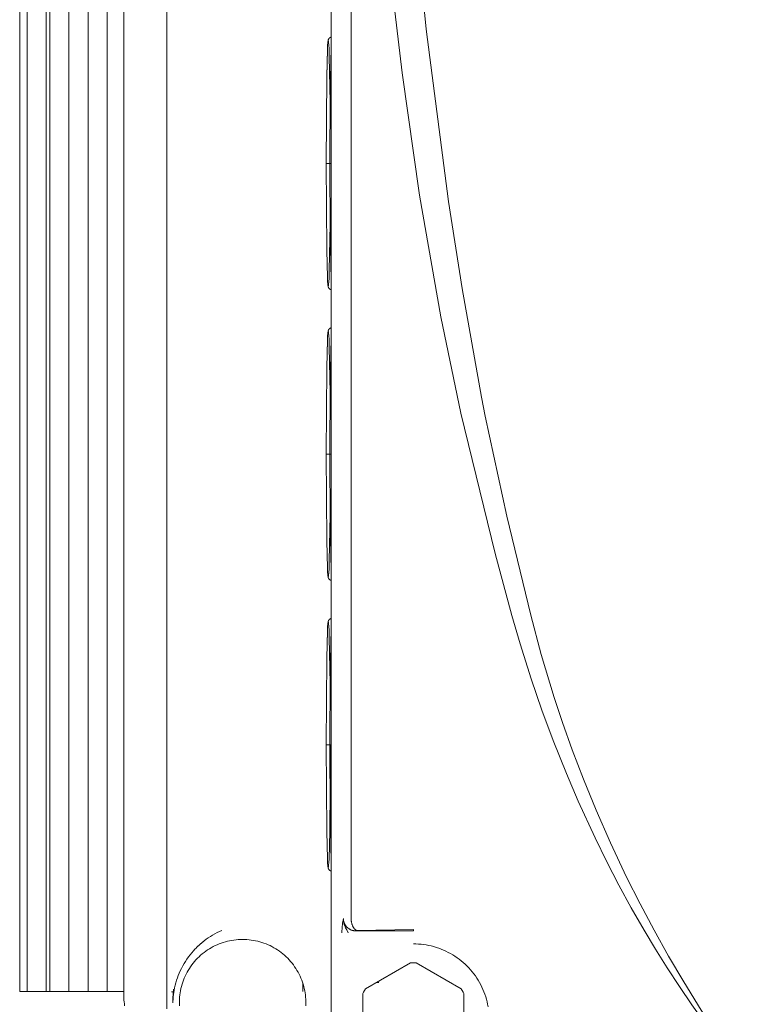
# Model space of a CAD drawing. Units: millimetres. Extents: x -1519 to 2569, y -2000 to 3471.
# Drawn here: x 171 to 228, y 1394 to 1472 of the extents above; entities that cross this region are included whole.
import ezdxf

# ---------------------------------------------------------------- set-up
doc = ezdxf.new("R2010")
doc.units = ezdxf.units.MM
doc.layers.add('Make2D$Visible$Curves$0', color=254, linetype='Continuous', lineweight=0, true_color=0xbebebe)
doc.layers.add('Make2D$Visible$Curves$3DCPCOLOR124', color=7, linetype='Continuous', lineweight=0, true_color=0x009972)

msp = doc.modelspace()

# ---------------------------------------------------------------- linework, layer by layer
at = {"layer": 'Make2D$Visible$Curves$0'}
for points in [[(182.375, 1525.676), (182.375, 1393.69)], [(195.379, 1506.105), (195.379, 1392.081)], [(178.975, 1394.874), (178.975, 1501.543)], [(196.953, 1496.904), (196.953, 1400.844)], [(198.474, 1496.78), (198.828, 1490.382), (199.46, 1482.043), (200.157, 1474.886), (200.996, 1467.754), (202.374, 1458.081), (204.051, 1448.449), (205.625, 1440.844)], [(201.766, 1482.795), (202.902, 1471.215), (204.666, 1457.581), (205.74, 1450.702), (207.267, 1442.093)], [(194.978, 1460.593), (195.027, 1467.452), (195.085, 1469.612), (195.1, 1469.918), (195.116, 1470.131), (195.124, 1470.203), (195.128, 1470.231), (195.13, 1470.243), (195.132, 1470.254), (195.134, 1470.263), (195.135, 1470.267), (195.135, 1470.271), (195.136, 1470.274), (195.137, 1470.278), (195.138, 1470.281), (195.139, 1470.283), (195.14, 1470.285), (195.141, 1470.287), (195.142, 1470.289), (195.143, 1470.29), (195.144, 1470.291), (195.145, 1470.292), (195.146, 1470.293), (195.147, 1470.293)], [(195.027, 1467.457), (195.085, 1469.625), (195.101, 1469.933), (195.117, 1470.159), (195.123, 1470.215), (195.13, 1470.265), (195.132, 1470.283), (195.136, 1470.303), (195.14, 1470.323), (195.142, 1470.333), (195.144, 1470.342), (195.148, 1470.359), (195.151, 1470.368), (195.153, 1470.374), (195.154, 1470.379), (195.157, 1470.385), (195.159, 1470.391), (195.162, 1470.398), (195.164, 1470.404), (195.168, 1470.411), (195.171, 1470.419), (195.175, 1470.427), (195.18, 1470.435), (195.186, 1470.445), (195.189, 1470.451), (195.193, 1470.456), (195.197, 1470.462), (195.201, 1470.468), (195.205, 1470.474), (195.21, 1470.48), (195.215, 1470.486), (195.221, 1470.493), (195.227, 1470.499), (195.233, 1470.505), (195.24, 1470.512), (195.247, 1470.518), (195.255, 1470.525), (195.264, 1470.531), (195.272, 1470.537), (195.28, 1470.543), (195.288, 1470.548), (195.297, 1470.553), (195.306, 1470.558), (195.316, 1470.563), (195.32, 1470.565), (195.325, 1470.567), (195.33, 1470.569), (195.335, 1470.571), (195.341, 1470.574), (195.346, 1470.575), (195.351, 1470.577), (195.357, 1470.579), (195.363, 1470.581), (195.368, 1470.582), (195.374, 1470.584), (195.379, 1470.585)], [(195.147, 1470.293), (195.147, 1470.293), (195.148, 1470.293), (195.149, 1470.292), (195.149, 1470.292), (195.15, 1470.291), (195.151, 1470.29), (195.151, 1470.29), (195.152, 1470.289), (195.152, 1470.287), (195.153, 1470.286), (195.154, 1470.285), (195.154, 1470.283), (195.155, 1470.282), (195.156, 1470.28), (195.156, 1470.278), (195.157, 1470.276), (195.158, 1470.271), (195.159, 1470.266), (195.161, 1470.26), (195.162, 1470.254), (195.165, 1470.24), (195.167, 1470.223), (195.172, 1470.183), (195.177, 1470.133), (195.188, 1470.004), (195.209, 1469.622), (195.229, 1469.073), (195.294, 1465.406)], [(195.379, 1469.818), (195.3, 1465.982), (195.272, 1460.593)], [(194.978, 1460.593), (195.027, 1467.457)], [(195.147, 1450.893), (195.146, 1450.893), (195.145, 1450.893), (195.144, 1450.894), (195.143, 1450.895), (195.142, 1450.897), (195.141, 1450.898), (195.14, 1450.9), (195.139, 1450.902), (195.138, 1450.905), (195.137, 1450.908), (195.136, 1450.911), (195.135, 1450.915), (195.135, 1450.919), (195.134, 1450.923), (195.132, 1450.932), (195.13, 1450.943), (195.128, 1450.955), (195.124, 1450.982), (195.116, 1451.055), (195.1, 1451.267), (195.085, 1451.574), (195.027, 1453.734), (194.978, 1460.593)], [(195.027, 1453.729), (194.978, 1460.593)], [(195.272, 1460.593), (194.978, 1460.593)], [(195.272, 1460.593), (195.379, 1460.593)], [(195.272, 1460.593), (195.3, 1455.204), (195.379, 1451.368)], [(195.294, 1455.78), (195.229, 1452.112), (195.209, 1451.563), (195.188, 1451.181), (195.177, 1451.052), (195.172, 1451.002), (195.167, 1450.962), (195.165, 1450.946), (195.162, 1450.931), (195.161, 1450.925), (195.159, 1450.919), (195.158, 1450.914), (195.157, 1450.91), (195.156, 1450.908), (195.156, 1450.906), (195.155, 1450.904), (195.154, 1450.902), (195.154, 1450.901), (195.153, 1450.899), (195.152, 1450.898), (195.152, 1450.897), (195.151, 1450.896), (195.151, 1450.895), (195.15, 1450.894), (195.149, 1450.894), (195.149, 1450.893), (195.148, 1450.893), (195.147, 1450.893), (195.147, 1450.893)], [(195.379, 1450.6), (195.374, 1450.602), (195.368, 1450.603), (195.363, 1450.605), (195.357, 1450.606), (195.351, 1450.608), (195.346, 1450.61), (195.341, 1450.612), (195.335, 1450.614), (195.33, 1450.616), (195.325, 1450.618), (195.32, 1450.62), (195.316, 1450.623), (195.306, 1450.627), (195.297, 1450.632), (195.288, 1450.638), (195.28, 1450.643), (195.272, 1450.649), (195.264, 1450.654), (195.255, 1450.661), (195.247, 1450.667), (195.24, 1450.674), (195.233, 1450.68), (195.227, 1450.687), (195.221, 1450.693), (195.215, 1450.699), (195.21, 1450.705), (195.205, 1450.712), (195.201, 1450.718), (195.197, 1450.723), (195.193, 1450.729), (195.189, 1450.735), (195.186, 1450.74), (195.18, 1450.751), (195.175, 1450.759), (195.171, 1450.767), (195.168, 1450.774), (195.164, 1450.781), (195.162, 1450.788), (195.159, 1450.794), (195.157, 1450.801), (195.154, 1450.806), (195.153, 1450.812), (195.151, 1450.817), (195.148, 1450.827), (195.144, 1450.843), (195.142, 1450.852), (195.14, 1450.862), (195.136, 1450.883), (195.132, 1450.903), (195.13, 1450.921), (195.123, 1450.97), (195.117, 1451.027), (195.101, 1451.253), (195.085, 1451.561), (195.027, 1453.729)], [(195.027, 1444.457), (195.085, 1446.625), (195.101, 1446.933), (195.117, 1447.159), (195.123, 1447.215), (195.13, 1447.265), (195.132, 1447.283), (195.136, 1447.303), (195.14, 1447.323), (195.142, 1447.333), (195.144, 1447.342), (195.148, 1447.359), (195.151, 1447.368), (195.153, 1447.374), (195.154, 1447.379), (195.157, 1447.385), (195.159, 1447.391), (195.162, 1447.398), (195.164, 1447.404), (195.168, 1447.411), (195.171, 1447.419), (195.175, 1447.427), (195.18, 1447.435), (195.186, 1447.445), (195.189, 1447.451), (195.193, 1447.456), (195.197, 1447.462), (195.201, 1447.468), (195.205, 1447.474), (195.21, 1447.48), (195.215, 1447.486), (195.221, 1447.493), (195.227, 1447.499), (195.233, 1447.505), (195.24, 1447.512), (195.247, 1447.518), (195.255, 1447.525), (195.264, 1447.531), (195.272, 1447.537), (195.28, 1447.543), (195.288, 1447.548), (195.297, 1447.553), (195.306, 1447.558), (195.316, 1447.563), (195.32, 1447.565), (195.325, 1447.567), (195.33, 1447.569), (195.335, 1447.571), (195.341, 1447.574), (195.346, 1447.576), (195.352, 1447.577), (195.357, 1447.579), (195.363, 1447.581), (195.368, 1447.582), (195.374, 1447.584), (195.38, 1447.585)], [(194.978, 1437.593), (195.027, 1444.452), (195.085, 1446.612), (195.1, 1446.918), (195.116, 1447.131), (195.124, 1447.203), (195.128, 1447.231), (195.13, 1447.243), (195.132, 1447.254), (195.134, 1447.263), (195.135, 1447.267), (195.135, 1447.271), (195.136, 1447.274), (195.137, 1447.278), (195.138, 1447.281), (195.139, 1447.283), (195.14, 1447.285), (195.141, 1447.287), (195.142, 1447.289), (195.143, 1447.29), (195.144, 1447.291), (195.145, 1447.292), (195.146, 1447.293), (195.147, 1447.293)], [(195.147, 1447.293), (195.147, 1447.293), (195.148, 1447.293), (195.149, 1447.292), (195.149, 1447.292), (195.15, 1447.291), (195.151, 1447.29), (195.151, 1447.29), (195.152, 1447.289), (195.152, 1447.287), (195.153, 1447.286), (195.154, 1447.285), (195.154, 1447.283), (195.155, 1447.282), (195.156, 1447.28), (195.156, 1447.278), (195.157, 1447.276), (195.158, 1447.271), (195.159, 1447.266), (195.161, 1447.26), (195.162, 1447.254), (195.165, 1447.24), (195.167, 1447.223), (195.172, 1447.183), (195.177, 1447.133), (195.188, 1447.004), (195.209, 1446.622), (195.229, 1446.073), (195.294, 1442.406)], [(195.379, 1446.818), (195.3, 1442.982), (195.272, 1437.593)], [(194.978, 1437.593), (195.027, 1444.457)], [(207.268, 1442.093), (207.561, 1440.588)], [(205.625, 1440.844), (208.355, 1429.718), (209.675, 1424.816)], [(207.561, 1440.588), (209.279, 1432.693), (211.162, 1424.837)], [(195.027, 1430.729), (194.978, 1437.593)], [(195.147, 1427.893), (195.146, 1427.893), (195.145, 1427.893), (195.144, 1427.894), (195.143, 1427.895), (195.142, 1427.897), (195.141, 1427.898), (195.14, 1427.9), (195.139, 1427.902), (195.138, 1427.905), (195.137, 1427.908), (195.136, 1427.911), (195.135, 1427.915), (195.135, 1427.919), (195.134, 1427.923), (195.132, 1427.932), (195.13, 1427.943), (195.128, 1427.955), (195.124, 1427.982), (195.116, 1428.055), (195.1, 1428.267), (195.085, 1428.574), (195.027, 1430.734), (194.978, 1437.593)], [(195.272, 1437.593), (194.978, 1437.593)], [(195.272, 1437.593), (195.38, 1437.593)], [(195.272, 1437.593), (195.3, 1432.204), (195.379, 1428.368)], [(195.294, 1432.78), (195.229, 1429.112), (195.209, 1428.563), (195.188, 1428.181), (195.177, 1428.052), (195.172, 1428.002), (195.167, 1427.962), (195.165, 1427.946), (195.162, 1427.931), (195.161, 1427.925), (195.159, 1427.919), (195.158, 1427.914), (195.157, 1427.91), (195.156, 1427.908), (195.156, 1427.906), (195.155, 1427.904), (195.154, 1427.902), (195.154, 1427.901), (195.153, 1427.899), (195.152, 1427.898), (195.152, 1427.897), (195.151, 1427.896), (195.151, 1427.895), (195.15, 1427.894), (195.149, 1427.894), (195.149, 1427.893), (195.148, 1427.893), (195.147, 1427.893), (195.147, 1427.893)], [(195.379, 1427.6), (195.374, 1427.602), (195.368, 1427.603), (195.363, 1427.605), (195.357, 1427.606), (195.351, 1427.608), (195.346, 1427.61), (195.341, 1427.612), (195.335, 1427.614), (195.33, 1427.616), (195.325, 1427.618), (195.32, 1427.62), (195.316, 1427.623), (195.306, 1427.627), (195.297, 1427.632), (195.288, 1427.638), (195.28, 1427.643), (195.272, 1427.649), (195.264, 1427.654), (195.255, 1427.661), (195.247, 1427.667), (195.24, 1427.674), (195.233, 1427.68), (195.227, 1427.687), (195.221, 1427.693), (195.215, 1427.699), (195.21, 1427.705), (195.205, 1427.712), (195.201, 1427.718), (195.197, 1427.723), (195.193, 1427.729), (195.189, 1427.735), (195.186, 1427.74), (195.18, 1427.751), (195.175, 1427.759), (195.171, 1427.767), (195.168, 1427.774), (195.164, 1427.781), (195.162, 1427.788), (195.159, 1427.794), (195.157, 1427.801), (195.154, 1427.806), (195.153, 1427.812), (195.151, 1427.817), (195.148, 1427.827), (195.144, 1427.843), (195.142, 1427.852), (195.14, 1427.862), (195.136, 1427.883), (195.132, 1427.903), (195.13, 1427.921), (195.123, 1427.97), (195.117, 1428.027), (195.101, 1428.253), (195.085, 1428.561), (195.027, 1430.729)], [(194.978, 1414.593), (195.027, 1421.452), (195.085, 1423.612), (195.1, 1423.918), (195.116, 1424.131), (195.124, 1424.203), (195.128, 1424.231), (195.13, 1424.243), (195.132, 1424.254), (195.134, 1424.263), (195.135, 1424.267), (195.135, 1424.271), (195.136, 1424.274), (195.137, 1424.278), (195.138, 1424.281), (195.139, 1424.283), (195.14, 1424.285), (195.141, 1424.287), (195.142, 1424.289), (195.143, 1424.29), (195.144, 1424.291), (195.145, 1424.292), (195.146, 1424.293), (195.147, 1424.293)], [(195.027, 1421.457), (195.085, 1423.625), (195.101, 1423.933), (195.117, 1424.159), (195.123, 1424.215), (195.13, 1424.265), (195.132, 1424.283), (195.136, 1424.303), (195.14, 1424.323), (195.142, 1424.333), (195.144, 1424.342), (195.148, 1424.359), (195.151, 1424.368), (195.153, 1424.374), (195.154, 1424.379), (195.157, 1424.385), (195.159, 1424.391), (195.162, 1424.398), (195.164, 1424.404), (195.168, 1424.411), (195.171, 1424.419), (195.175, 1424.427), (195.18, 1424.435), (195.186, 1424.445), (195.189, 1424.451), (195.193, 1424.456), (195.197, 1424.462), (195.201, 1424.468), (195.205, 1424.474), (195.21, 1424.48), (195.215, 1424.486), (195.221, 1424.493), (195.227, 1424.499), (195.233, 1424.505), (195.24, 1424.512), (195.247, 1424.518), (195.255, 1424.525), (195.264, 1424.531), (195.272, 1424.537), (195.28, 1424.543), (195.288, 1424.548), (195.297, 1424.553), (195.306, 1424.558), (195.316, 1424.563), (195.32, 1424.565), (195.325, 1424.567), (195.33, 1424.569), (195.335, 1424.571), (195.341, 1424.574), (195.346, 1424.575), (195.351, 1424.577), (195.357, 1424.579), (195.363, 1424.581), (195.368, 1424.582), (195.374, 1424.584), (195.379, 1424.585)], [(195.147, 1424.293), (195.147, 1424.293), (195.148, 1424.293), (195.149, 1424.292), (195.149, 1424.292), (195.15, 1424.291), (195.151, 1424.29), (195.151, 1424.29), (195.152, 1424.289), (195.152, 1424.287), (195.153, 1424.286), (195.154, 1424.285), (195.154, 1424.283), (195.155, 1424.282), (195.156, 1424.28), (195.156, 1424.278), (195.157, 1424.276), (195.158, 1424.271), (195.159, 1424.266), (195.161, 1424.26), (195.162, 1424.254), (195.165, 1424.24), (195.167, 1424.223), (195.172, 1424.183), (195.177, 1424.133), (195.188, 1424.004), (195.209, 1423.622), (195.229, 1423.073), (195.294, 1419.406)], [(209.675, 1424.816), (210.32, 1422.582), (211.193, 1419.811), (212.04, 1417.343), (212.938, 1414.923), (213.979, 1412.317), (214.916, 1410.125), (216.247, 1407.221)], [(211.162, 1424.836), (211.989, 1421.743), (213.017, 1418.341), (213.676, 1416.353), (214.443, 1414.194), (215.325, 1411.877), (216.33, 1409.418), (217.466, 1406.83), (218.741, 1404.129), (219.801, 1402.02), (220.908, 1399.937), (222.061, 1397.876), (223.26, 1395.838), (224.65, 1393.598), (225.912, 1391.665), (227.89, 1388.808)], [(195.379, 1423.818), (195.3, 1419.982), (195.272, 1414.593)], [(194.978, 1414.593), (195.027, 1421.457)], [(195.147, 1404.893), (195.146, 1404.893), (195.145, 1404.893), (195.144, 1404.894), (195.143, 1404.895), (195.142, 1404.897), (195.141, 1404.898), (195.14, 1404.9), (195.139, 1404.902), (195.138, 1404.905), (195.137, 1404.908), (195.136, 1404.911), (195.135, 1404.915), (195.135, 1404.919), (195.134, 1404.923), (195.132, 1404.932), (195.13, 1404.943), (195.128, 1404.955), (195.124, 1404.982), (195.116, 1405.055), (195.1, 1405.267), (195.085, 1405.574), (195.027, 1407.734), (194.978, 1414.593)], [(195.027, 1407.729), (194.978, 1414.593)], [(195.272, 1414.593), (194.978, 1414.593)], [(195.316, 1414.593), (195.267, 1407.734), (195.209, 1405.574), (195.193, 1405.267), (195.178, 1405.055), (195.17, 1404.982), (195.166, 1404.955), (195.164, 1404.943), (195.162, 1404.932), (195.16, 1404.923), (195.159, 1404.919), (195.158, 1404.915), (195.157, 1404.911), (195.156, 1404.908), (195.155, 1404.905), (195.154, 1404.902), (195.153, 1404.9), (195.153, 1404.898), (195.152, 1404.897), (195.151, 1404.895), (195.15, 1404.894), (195.149, 1404.893), (195.148, 1404.893), (195.147, 1404.893)], [(195.272, 1414.593), (195.38, 1414.593)], [(195.272, 1414.593), (195.3, 1409.204), (195.379, 1405.368)], [(195.379, 1404.6), (195.374, 1404.602), (195.368, 1404.603), (195.363, 1404.605), (195.357, 1404.606), (195.351, 1404.608), (195.346, 1404.61), (195.341, 1404.612), (195.335, 1404.614), (195.33, 1404.616), (195.325, 1404.618), (195.32, 1404.62), (195.316, 1404.623), (195.306, 1404.627), (195.297, 1404.632), (195.288, 1404.638), (195.28, 1404.643), (195.272, 1404.649), (195.264, 1404.654), (195.255, 1404.661), (195.247, 1404.667), (195.24, 1404.674), (195.233, 1404.68), (195.227, 1404.687), (195.221, 1404.693), (195.215, 1404.699), (195.21, 1404.705), (195.205, 1404.712), (195.201, 1404.718), (195.197, 1404.723), (195.193, 1404.729), (195.189, 1404.735), (195.186, 1404.74), (195.18, 1404.751), (195.175, 1404.759), (195.171, 1404.767), (195.168, 1404.774), (195.164, 1404.781), (195.162, 1404.788), (195.159, 1404.794), (195.157, 1404.801), (195.154, 1404.806), (195.153, 1404.812), (195.151, 1404.817), (195.148, 1404.827), (195.144, 1404.843), (195.142, 1404.852), (195.14, 1404.862), (195.136, 1404.883), (195.132, 1404.903), (195.13, 1404.921), (195.123, 1404.97), (195.117, 1405.027), (195.101, 1405.253), (195.085, 1405.561), (195.027, 1407.729)], [(216.248, 1407.221), (217.179, 1405.321), (218.13, 1403.482), (219.109, 1401.689), (220.124, 1399.921), (221.028, 1398.418), (221.959, 1396.932), (222.916, 1395.466), (223.896, 1394.022), (224.865, 1392.648), (225.84, 1391.315), (227.796, 1388.781)], [(196.278, 1400.482), (196.296, 1400.601), (196.318, 1400.718), (196.343, 1400.836)], [(196.343, 1400.836), (196.343, 1400.793), (196.344, 1400.749), (196.346, 1400.706), (196.35, 1400.664), (196.356, 1400.621), (196.362, 1400.578), (196.371, 1400.536), (196.38, 1400.494), (196.391, 1400.453), (196.404, 1400.411), (196.418, 1400.371)], [(196.343, 1400.836), (196.344, 1400.804), (196.346, 1400.772), (196.349, 1400.741), (196.353, 1400.709), (196.358, 1400.678), (196.364, 1400.646)], [(196.953, 1400.844), (196.954, 1400.812)], [(196.954, 1400.812), (196.957, 1400.769), (196.961, 1400.728), (196.966, 1400.686), (196.972, 1400.645), (196.979, 1400.605), (196.986, 1400.565), (196.994, 1400.525), (197.003, 1400.487), (197.013, 1400.449), (197.023, 1400.411), (197.034, 1400.375), (197.046, 1400.34), (197.058, 1400.305), (197.071, 1400.272), (197.085, 1400.24), (197.099, 1400.209)], [(196.234, 1399.717), (196.234, 1399.879), (196.239, 1400.041), (196.249, 1400.203), (196.264, 1400.365)], [(196.264, 1400.365), (196.278, 1400.482)], [(196.364, 1400.646), (196.371, 1400.614), (196.38, 1400.582), (196.389, 1400.55), (196.4, 1400.519), (196.412, 1400.488), (196.424, 1400.457), (196.438, 1400.427), (196.453, 1400.397), (196.469, 1400.368), (196.486, 1400.339)], [(196.418, 1400.371), (196.45, 1400.283), (196.486, 1400.197), (196.524, 1400.113), (196.564, 1400.029), (196.607, 1399.946)], [(196.486, 1400.339), (196.502, 1400.313), (196.52, 1400.288), (196.538, 1400.263), (196.557, 1400.239), (196.576, 1400.215), (196.597, 1400.192), (196.618, 1400.17), (196.64, 1400.148), (196.662, 1400.127), (196.685, 1400.107), (196.709, 1400.087)], [(196.709, 1400.087), (196.737, 1400.066), (196.765, 1400.046), (196.793, 1400.027), (196.823, 1400.009), (196.853, 1399.991), (196.884, 1399.975), (196.915, 1399.96), (196.946, 1399.947), (196.978, 1399.934), (197.011, 1399.922)], [(197.099, 1400.209), (197.114, 1400.181), (197.129, 1400.154), (197.145, 1400.126), (197.162, 1400.1), (197.18, 1400.074)], [(197.18, 1400.074), (197.19, 1400.061), (197.199, 1400.049), (197.21, 1400.036), (197.22, 1400.025), (197.231, 1400.013), (197.243, 1400.002), (197.254, 1399.991), (197.266, 1399.981)], [(184.884, 1398.685), (185.031, 1398.823), (185.184, 1398.956), (185.34, 1399.084), (185.501, 1399.207), (185.665, 1399.324), (185.834, 1399.435), (186.006, 1399.541), (186.181, 1399.642), (186.36, 1399.736), (186.542, 1399.824), (186.727, 1399.907)], [(186.732, 1399.909), (186.727, 1399.907)], [(196.607, 1399.946), (196.725, 1399.724)], [(197.011, 1399.922), (197.044, 1399.911), (197.077, 1399.902), (197.111, 1399.894), (197.145, 1399.886), (197.179, 1399.88), (197.213, 1399.875), (197.248, 1399.871), (197.282, 1399.869), (197.317, 1399.867), (197.352, 1399.867)], [(197.266, 1399.981), (197.282, 1399.969), (197.298, 1399.957), (197.314, 1399.946), (197.331, 1399.936)], [(197.331, 1399.936), (197.336, 1399.932), (197.341, 1399.929), (197.347, 1399.926), (197.352, 1399.923), (197.358, 1399.92), (197.363, 1399.918), (197.369, 1399.915), (197.375, 1399.913), (197.381, 1399.911), (197.387, 1399.909), (197.393, 1399.908), (197.399, 1399.906), (197.405, 1399.905), (197.411, 1399.904)], [(197.389, 1399.883), (197.352, 1399.867)], [(197.352, 1399.867), (201.879, 1399.867)], [(197.448, 1399.897), (197.44, 1399.896), (197.431, 1399.894), (197.423, 1399.893), (197.414, 1399.891), (197.406, 1399.888), (197.398, 1399.886), (197.389, 1399.883)], [(197.411, 1399.904), (197.415, 1399.904), (197.418, 1399.903), (197.422, 1399.903), (197.426, 1399.903), (197.43, 1399.902), (197.434, 1399.901), (197.437, 1399.9), (197.441, 1399.899), (197.445, 1399.898), (197.448, 1399.897)], [(201.879, 1399.967), (197.448, 1399.897)], [(201.879, 1399.867), (201.879, 1399.967)], [(183.382, 1393.934), (183.376, 1394.107), (183.376, 1394.279), (183.382, 1394.452), (183.394, 1394.624), (183.411, 1394.796), (183.435, 1394.967), (183.465, 1395.137), (183.5, 1395.306), (183.542, 1395.473), (183.589, 1395.639), (183.642, 1395.804), (183.7, 1395.966), (183.764, 1396.127), (183.833, 1396.285), (183.908, 1396.44), (183.988, 1396.593), (184.074, 1396.743), (184.164, 1396.89), (184.26, 1397.034), (184.361, 1397.174), (184.466, 1397.311), (184.576, 1397.444), (184.69, 1397.573), (184.809, 1397.698), (184.932, 1397.819), (185.059, 1397.936), (185.191, 1398.048), (185.325, 1398.156), (185.464, 1398.258), (185.606, 1398.357), (185.751, 1398.45), (185.9, 1398.538), (186.051, 1398.62), (186.206, 1398.698), (186.362, 1398.77), (186.522, 1398.837), (186.683, 1398.898), (186.846, 1398.954), (187.012, 1399.004), (187.178, 1399.048), (187.347, 1399.086), (187.516, 1399.119), (187.687, 1399.146), (187.858, 1399.166), (188.03, 1399.181), (188.202, 1399.19), (188.375, 1399.193)], [(184.722, 1398.525), (184.611, 1398.411), (184.504, 1398.294)], [(184.742, 1398.545), (184.722, 1398.525)], [(184.742, 1398.545), (184.819, 1398.623)], [(185.311, 1399.052), (185.143, 1398.914), (184.979, 1398.771), (184.82, 1398.622)], [(188.375, 1399.193), (188.548, 1399.19), (188.72, 1399.181), (188.892, 1399.166), (189.063, 1399.146), (189.234, 1399.119), (189.403, 1399.086), (189.572, 1399.048), (189.738, 1399.004), (189.904, 1398.954), (190.067, 1398.898), (190.228, 1398.837), (190.388, 1398.77), (190.544, 1398.698), (190.699, 1398.62), (190.85, 1398.538), (190.999, 1398.45), (191.144, 1398.357), (191.286, 1398.258), (191.425, 1398.156), (191.559, 1398.048), (191.691, 1397.936), (191.818, 1397.819), (191.941, 1397.698), (192.06, 1397.573), (192.174, 1397.444), (192.284, 1397.311), (192.389, 1397.174), (192.49, 1397.034), (192.586, 1396.89), (192.676, 1396.743), (192.762, 1396.593), (192.842, 1396.44), (192.917, 1396.285), (192.986, 1396.127), (193.05, 1395.966), (193.108, 1395.804), (193.161, 1395.639), (193.208, 1395.473), (193.25, 1395.306), (193.285, 1395.137), (193.315, 1394.967), (193.339, 1394.796), (193.356, 1394.624), (193.368, 1394.452), (193.374, 1394.279), (193.374, 1394.107), (193.368, 1393.934)], [(201.879, 1398.843), (202.084, 1398.839), (202.289, 1398.829), (202.493, 1398.811), (202.696, 1398.787), (202.899, 1398.756), (203.1, 1398.717), (203.3, 1398.672), (203.498, 1398.62), (203.695, 1398.562), (203.889, 1398.496), (204.081, 1398.424), (204.27, 1398.346), (204.456, 1398.261), (204.64, 1398.17), (204.82, 1398.073), (204.997, 1397.969), (205.17, 1397.86), (205.34, 1397.745), (205.505, 1397.624), (205.666, 1397.497), (205.823, 1397.365), (205.975, 1397.228), (206.122, 1397.085), (206.264, 1396.938), (206.402, 1396.786), (206.534, 1396.629), (206.66, 1396.468), (206.781, 1396.303), (206.897, 1396.133), (207.006, 1395.96), (207.109, 1395.783), (207.207, 1395.603), (207.298, 1395.42), (207.383, 1395.233), (207.461, 1395.044), (207.533, 1394.852), (207.598, 1394.658), (207.657, 1394.462), (207.709, 1394.263), (207.754, 1394.063), (207.792, 1393.862)], [(184.504, 1398.294), (184.364, 1398.135), (184.23, 1397.971), (184.101, 1397.803), (183.978, 1397.63), (183.861, 1397.454), (183.749, 1397.274), (183.643, 1397.09), (183.544, 1396.903), (183.45, 1396.713)], [(198.094, 1395.276), (201.665, 1397.338)], [(201.665, 1397.338), (201.772, 1397.341), (201.879, 1397.343)], [(201.879, 1397.343), (201.987, 1397.341), (202.094, 1397.338)], [(202.094, 1397.338), (205.665, 1395.276)], [(183.288, 1396.34), (183.217, 1396.15), (183.152, 1395.959), (183.093, 1395.765), (183.041, 1395.569), (182.996, 1395.372), (182.957, 1395.173)], [(183.45, 1396.713), (183.366, 1396.528), (183.288, 1396.34)], [(199.15, 1395.783), (198.956, 1395.774)], [(178.985, 1394.537), (178.978, 1394.706), (178.975, 1394.874)], [(179.006, 1394.257), (178.994, 1394.397), (178.985, 1394.537)], [(182.921, 1395.047), (182.762, 1395.039)], [(182.862, 1394.176), (182.869, 1394.536), (182.886, 1394.896), (182.913, 1395.255)], [(182.957, 1395.173), (182.928, 1394.998), (182.905, 1394.821), (182.886, 1394.644), (182.873, 1394.467), (182.864, 1394.289)], [(197.879, 1394.904), (197.947, 1395.03), (198.019, 1395.154), (198.094, 1395.276)], [(197.879, 1390.781), (197.879, 1394.904)], [(205.665, 1395.276), (205.74, 1395.154), (205.812, 1395.03), (205.879, 1394.904)], [(205.879, 1394.904), (205.879, 1390.781)], [(179.045, 1393.94), (179.024, 1394.098), (179.006, 1394.257)], [(182.864, 1394.289), (182.862, 1394.176)]]:
    msp.add_lwpolyline(points, dxfattribs=at)
at = {"layer": 'Make2D$Visible$Curves$3DCPCOLOR124'}
for points in [[(170.75, 1395.068), (170.75, 1622.568)], [(171.345, 1395.068), (171.345, 1622.568)], [(172.845, 1395.068), (172.845, 1622.568)], [(173.14, 1395.068), (173.14, 1622.568)], [(174.64, 1395.068), (174.64, 1533.467)], [(176.168, 1395.068), (176.168, 1530.579)], [(177.668, 1395.068), (177.668, 1529.183)], [(193.139, 1395.711), (193.139, 1395.068)], [(170.75, 1395.068), (171.345, 1395.068)], [(171.345, 1395.068), (172.845, 1395.068)], [(172.845, 1395.068), (173.14, 1395.068)], [(173.14, 1395.068), (174.64, 1395.068)], [(174.64, 1395.068), (176.168, 1395.068)], [(176.168, 1395.068), (177.668, 1395.068)], [(177.668, 1395.068), (178.976, 1395.068)]]:
    msp.add_lwpolyline(points, dxfattribs=at)

doc.saveas('drawing.dxf')
